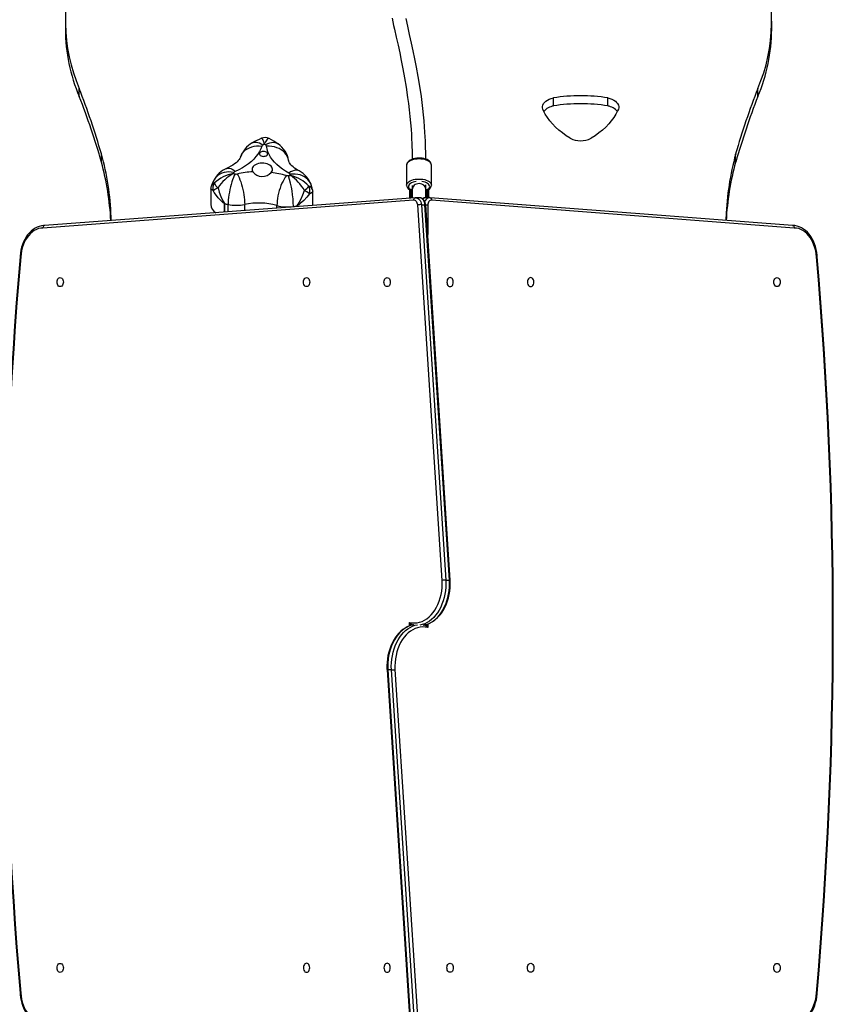
# Model space of a CAD drawing. Units: millimetres. Extents: x -4736 to 387725, y -3372 to 9155.
# Drawn here: x 2146 to 3096, y 6038 to 7188 of the extents above; entities that cross this region are included whole.
import ezdxf

# ---------------------------------------------------------------- set-up
doc = ezdxf.new("R2010")
doc.units = ezdxf.units.MM
doc.layers.add('Toestel 2D', color=7, linetype='Continuous', lineweight=20)
doc.layers.add('VP-EQ', color=7, linetype='Continuous', true_color=0x8a3492)

# ---------------------------------------------------------------- blocks, each defined once
blk = doc.blocks.new('02092')
at = {"layer": 'VP-EQ', "color": 0, "linetype": 'Continuous', "lineweight": 25}
for p, q in [((2363.55, 488.64), (2363.55, 487.69)), ((2446.05, 487.69), (2446.05, 488.64)), ((2365.17, 479.85), (2365.17, 480.79)), ((2444.43, 479.85), (2444.43, 480.79)), ((2420.56, 478.74), (2420.56, 479.68)), ((2426.91, 478.74), (2426.91, 479.68)), ((2367.76, 472.19), (2367.76, 473.13)), ((2441.84, 472.19), (2441.84, 473.13)), ((2403.41, 471.83), (2403.41, 469.49)), ((2406.31, 469.49), (2406.31, 471.83)), ((2392.25, 469.54), (2392.25, 469.56)), ((2404.06, 469.46), (2404.06, 468.98)), ((2405.66, 469.48), (2405.66, 469.49)), ((2405.66, 468.98), (2405.66, 469.48)), ((2406.31, 469.5), (2406.31, 469.49)), ((2380.54, 469.06), (2380.54, 467.25)), ((2392.45, 467.12), (2392.45, 468.72)), ((2403.77, 467.97), (2403.77, 468.9)), ((2403.92, 468.98), (2403.81, 468.98)), ((2403.92, 468.96), (2403.87, 468.96)), ((2403.87, 468.96), (2403.87, 467.97)), ((2403.92, 468.96), (2403.92, 468.98)), ((2403.92, 467.98), (2403.92, 468.96)), ((2404.02, 468.88), (2404.02, 467.99)), ((2404.06, 469.15), (2404.06, 468.8)), ((2404.06, 468.98), (2404.06, 467.99)), ((2405.66, 469.14), (2405.66, 469.19)), ((2405.66, 468.03), (2405.66, 468.98)), ((2405.66, 468.84), (2405.7, 468.85)), ((2405.7, 468.03), (2405.7, 468.88)), ((2405.91, 468.98), (2405.8, 468.98)), ((2405.8, 468.98), (2405.8, 468.96)), ((2405.85, 468.96), (2405.8, 468.96)), ((2405.8, 468.96), (2405.8, 468.03)), ((2405.85, 468.03), (2405.85, 468.96)), ((2405.95, 468.9), (2405.95, 468.03)), ((2404.22, 467.72), (2360.92, 464.48)), ((2404.41, 468.01), (2361.12, 464.78)), ((2382.12, 466.35), (2382.12, 467.33)), ((2382.14, 467.32), (2382.14, 466.35)), ((2382.56, 466.38), (2382.56, 467.23)), ((2384.49, 466.53), (2384.49, 467.24)), ((2388.26, 466.81), (2388.26, 467.12)), ((2390.18, 466.95), (2390.18, 466.99)), ((2390.61, 466.98), (2390.61, 467.06)), ((2390.63, 467.06), (2390.63, 466.98)), ((2404.46, 468.02), (2404.39, 468.01)), ((2404.9, 468.02), (2404.48, 468.02)), ((2407.56, 423.33), (2404.71, 467.18)), ((2405.13, 467.21), (2407.99, 423.36)), ((2405.13, 467.21), (2405.55, 467.21)), ((2408.41, 423.36), (2405.55, 467.21)), ((2406.06, 468.03), (2405.63, 468.03)), ((2405.65, 468.03), (2405.63, 468.03)), ((2408.5, 423.35), (2405.64, 467.2)), ((2405.87, 467.17), (2405.87, 463.73)), ((2406.17, 468.02), (2406.07, 468.03)), ((2448.5, 464.78), (2406.14, 468.02)), ((2448.69, 464.48), (2406.32, 467.72)), ((2368.88, 465.36), (2368.88, 465.8)), ((2368.88, 465.36), (2368.88, 465.8)), ((2440.72, 465.8), (2440.72, 465.37)), ((2440.72, 465.37), (2440.72, 465.8)), ((2407.99, 423.36), (2408.41, 423.36)), ((2403.75, 418.02), (2403.75, 418.42)), ((2405.87, 418.22), (2405.87, 417.82)), ((2401.12, 412.89), (2403.97, 369.04)), ((2401.63, 412.88), (2401.21, 412.88)), ((2401.21, 412.88), (2404.06, 369.03)), ((2404.49, 369.03), (2401.63, 412.88)), ((2402.05, 412.91), (2404.91, 369.06))]:
    blk.add_line(p, q, dxfattribs=at)
at = {"layer": 'VP-EQ', "color": 0, "linetype": 'Continuous', "lineweight": 25, "flags": 128}
for points in [[(2401.72, 488.98), (2401.8, 488.58), (2401.89, 488.15), (2401.99, 487.71), (2402.19, 486.79), (2402.41, 485.83), (2402.6, 484.95), (2402.79, 484.04), (2402.98, 483.07), (2403.17, 482.04), (2403.35, 480.92), (2403.53, 479.73), (2403.62, 479.02), (2403.71, 478.29), (2403.79, 477.52), (2403.86, 476.76), (2403.92, 476.05), (2403.96, 475.4), (2403.99, 474.88), (2404.01, 474.41), (2404.03, 474), (2404.03, 473.85), (2404.04, 473.64), (2404.04, 473.37), (2404.05, 473.04), (2404.05, 472.63), (2404.06, 472.52)], [(2405.66, 472.52), (2405.65, 472.68), (2405.65, 473.11), (2405.64, 473.47), (2405.63, 473.75), (2405.63, 473.96), (2405.62, 474.29), (2405.6, 474.66), (2405.58, 475.15), (2405.54, 475.7), (2405.5, 476.3), (2405.45, 476.99), (2405.38, 477.72), (2405.3, 478.45), (2405.22, 479.16), (2405.13, 479.84), (2404.95, 481.06), (2404.76, 482.2), (2404.57, 483.26), (2404.38, 484.24), (2404.18, 485.17), (2403.99, 486.06), (2403.76, 487.1), (2403.54, 488.07), (2403.35, 488.97)], [(2419.4, 478.19), (2419.32, 478.35), (2419.28, 478.52), (2419.28, 478.69), (2419.32, 478.85), (2419.4, 479.01), (2419.52, 479.16), (2419.67, 479.3), (2419.86, 479.43), (2420.07, 479.53), (2420.3, 479.62), (2420.56, 479.68)], [(2426.91, 479.68), (2427.16, 479.62), (2427.39, 479.53), (2427.6, 479.43), (2427.79, 479.3), (2427.94, 479.16), (2428.06, 479.01), (2428.14, 478.85), (2428.18, 478.68), (2428.18, 478.52), (2428.14, 478.35), (2428.06, 478.19)], [(2422.51, 474.97), (2422.04, 475.27), (2421.6, 475.59), (2421.19, 475.93), (2420.81, 476.28), (2420.46, 476.64), (2420.14, 477.01), (2419.86, 477.4), (2419.61, 477.79), (2419.4, 478.19)], [(2428.06, 478.19), (2427.85, 477.79), (2427.61, 477.4), (2427.32, 477.01), (2427.01, 476.64), (2426.66, 476.28), (2426.28, 475.93), (2425.86, 475.59), (2425.42, 475.27), (2424.95, 474.97)], [(2386.5, 474.06), (2386.38, 473.74), (2386.23, 473.43), (2386.04, 473.12), (2385.81, 472.82), (2385.56, 472.53), (2385.27, 472.26), (2384.94, 471.99), (2384.59, 471.74), (2384.22, 471.51), (2383.81, 471.3), (2383.39, 471.1)], [(2384.02, 472.78), (2384.02, 472.79), (2384.11, 473.02), (2384.24, 473.23), (2384.4, 473.42), (2384.59, 473.6), (2384.81, 473.75), (2385.05, 473.87), (2385.32, 473.97), (2385.6, 474.04), (2385.89, 474.07), (2386.19, 474.08), (2386.5, 474.06)], [(2385.38, 474.43), (2385.48, 474.48), (2385.65, 474.52), (2385.83, 474.52), (2386.02, 474.49), (2386.22, 474.43), (2386.42, 474.33), (2386.63, 474.2)], [(2386.79, 474.29), (2386.79, 474.29), (2386.79, 474.29), (2386.79, 474.3), (2386.78, 474.32), (2386.78, 474.35), (2386.75, 474.41), (2386.71, 474.55), (2386.6, 474.82), (2386.57, 474.88), (2386.5, 474.96), (2386.46, 474.96)], [(2387.35, 474.93), (2387.26, 474.94), (2387.15, 474.86), (2387.09, 474.8), (2386.92, 474.55), (2386.85, 474.41), (2386.82, 474.35), (2386.81, 474.31), (2386.8, 474.3), (2386.8, 474.29), (2386.79, 474.29), (2386.79, 474.29)], [(2388.39, 474.3), (2388.38, 474.31), (2388.21, 474.39), (2388.03, 474.44), (2387.83, 474.46), (2387.62, 474.44), (2387.4, 474.39), (2387.17, 474.31), (2386.94, 474.19)], [(2389.66, 470.9), (2389.26, 471.13), (2388.9, 471.37), (2388.56, 471.62), (2388.25, 471.89), (2387.98, 472.17), (2387.73, 472.46), (2387.52, 472.77), (2387.35, 473.08), (2387.21, 473.4), (2387.11, 473.72), (2387.04, 474.05)], [(2389.62, 472.36), (2389.62, 472.38), (2389.56, 472.62), (2389.47, 472.85), (2389.34, 473.07), (2389.18, 473.27), (2388.98, 473.46), (2388.76, 473.62), (2388.52, 473.76), (2388.25, 473.87), (2387.96, 473.96), (2387.66, 474.02), (2387.36, 474.05), (2387.04, 474.05)], [(2384.02, 472.78), (2384.01, 472.75), (2383.98, 472.68), (2383.93, 472.59), (2383.85, 472.48), (2383.75, 472.36), (2383.63, 472.23), (2383.48, 472.1), (2383.31, 471.97), (2383.1, 471.83), (2382.88, 471.69), (2382.62, 471.56), (2382.36, 471.44)], [(2386.65, 472.85), (2386.78, 472.86), (2386.9, 472.88), (2387.01, 472.92), (2387.1, 472.98), (2387.15, 473.06), (2387.17, 473.13), (2387.16, 473.21), (2387.11, 473.29), (2387.03, 473.35), (2386.93, 473.4), (2386.81, 473.43), (2386.68, 473.44), (2386.55, 473.42), (2386.44, 473.39), (2386.34, 473.34), (2386.27, 473.27), (2386.23, 473.19), (2386.23, 473.11), (2386.26, 473.04), (2386.32, 472.97), (2386.41, 472.91), (2386.52, 472.87), (2386.65, 472.85)], [(2387.6, 470.98), (2387.68, 471.09), (2387.73, 471.22), (2387.75, 471.35), (2387.72, 471.48), (2387.66, 471.6), (2387.57, 471.72), (2387.44, 471.82), (2387.29, 471.91), (2387.11, 471.99), (2386.92, 472.04), (2386.71, 472.07), (2386.5, 472.07), (2386.29, 472.06), (2386.09, 472.02), (2385.9, 471.96), (2385.74, 471.88), (2385.59, 471.78), (2385.48, 471.67), (2385.4, 471.55), (2385.36, 471.43), (2385.35, 471.3), (2385.38, 471.17), (2385.44, 471.04)], [(2390.87, 471.15), (2390.75, 471.22), (2390.52, 471.36), (2390.32, 471.49), (2390.15, 471.63), (2390.01, 471.76), (2389.89, 471.88), (2389.8, 472), (2389.73, 472.1), (2389.68, 472.19), (2389.64, 472.26), (2389.63, 472.32), (2389.62, 472.36)], [(2406.31, 471.82), (2406.31, 471.83), (2406.29, 471.95), (2406.25, 472.07), (2406.18, 472.18), (2406.08, 472.29), (2405.95, 472.38), (2405.79, 472.47), (2405.62, 472.54), (2405.43, 472.59), (2405.22, 472.63), (2405.01, 472.65), (2404.8, 472.65), (2404.59, 472.64), (2404.38, 472.61), (2404.19, 472.56), (2404, 472.5), (2403.84, 472.42), (2403.69, 472.33), (2403.57, 472.22), (2403.49, 472.11), (2403.44, 471.99), (2403.41, 471.86), (2403.41, 471.83)], [(2406.31, 471.83), (2406.29, 471.94), (2406.24, 472.05), (2406.15, 472.16), (2406.03, 472.25), (2405.88, 472.34), (2405.71, 472.41), (2405.52, 472.47), (2405.31, 472.52), (2405.08, 472.54), (2404.86, 472.55), (2404.63, 472.54), (2404.41, 472.52), (2404.2, 472.47), (2404.01, 472.41), (2403.83, 472.34), (2403.69, 472.25), (2403.57, 472.16), (2403.48, 472.05), (2403.43, 471.94), (2403.41, 471.83)], [(2383.23, 470.97), (2382.93, 471.01), (2382.64, 471.03), (2382.35, 471.01), (2382.08, 470.96), (2381.82, 470.88), (2381.59, 470.77), (2381.38, 470.64), (2381.19, 470.48), (2381.04, 470.3), (2380.92, 470.11)], [(2382.36, 471.44), (2382.4, 471.45), (2382.54, 471.48), (2382.69, 471.47), (2382.86, 471.43), (2383.03, 471.35), (2383.21, 471.24), (2383.39, 471.1)], [(2383.37, 470.8), (2383.28, 470.6), (2383.18, 470.38), (2383.08, 470.13), (2382.99, 469.86), (2382.91, 469.57), (2382.83, 469.28), (2382.76, 468.97), (2382.7, 468.66), (2382.65, 468.36), (2382.61, 468.06), (2382.58, 467.77), (2382.56, 467.49), (2382.56, 467.23)], [(2383.63, 470.8), (2383.74, 470.6), (2383.84, 470.38), (2383.94, 470.13), (2384.03, 469.86), (2384.12, 469.58), (2384.2, 469.28), (2384.27, 468.98), (2384.34, 468.67), (2384.39, 468.37), (2384.43, 468.07), (2384.46, 467.78), (2384.48, 467.5), (2384.49, 467.24)], [(2389.36, 470.62), (2389.23, 470.43), (2389.1, 470.21), (2388.97, 469.97), (2388.85, 469.71), (2388.73, 469.44), (2388.63, 469.14), (2388.53, 468.85), (2388.45, 468.54), (2388.38, 468.24), (2388.33, 467.94), (2388.29, 467.66), (2388.27, 467.38), (2388.26, 467.12)], [(2390.87, 471.15), (2390.78, 471.19), (2390.62, 471.23), (2390.44, 471.23), (2390.26, 471.2), (2390.06, 471.13), (2389.86, 471.03), (2389.66, 470.9)], [(2392.25, 469.56), (2392.17, 469.75), (2392.04, 469.95), (2391.88, 470.15), (2391.69, 470.32), (2391.47, 470.46), (2391.23, 470.59), (2390.97, 470.68), (2390.69, 470.75), (2390.4, 470.78), (2390.09, 470.79), (2389.79, 470.77)], [(2380.92, 470.11), (2380.78, 469.83), (2380.62, 469.44)], [(2392.41, 468.97), (2392.38, 469.13), (2392.25, 469.54)], [(2403.41, 469.49), (2403.41, 469.49), (2403.43, 469.6), (2403.48, 469.71), (2403.57, 469.82), (2403.69, 469.92), (2403.83, 470), (2404.01, 470.08), (2404.2, 470.14), (2404.41, 470.18), (2404.63, 470.21), (2404.86, 470.21), (2405.08, 470.21), (2405.31, 470.18), (2405.52, 470.14), (2405.71, 470.08), (2405.88, 470), (2406.03, 469.92), (2406.15, 469.82), (2406.24, 469.71), (2406.29, 469.6), (2406.31, 469.5)], [(2404.53, 469.92), (2404.34, 469.89), (2404.16, 469.83), (2403.99, 469.77), (2403.85, 469.69), (2403.74, 469.6), (2403.66, 469.5), (2403.62, 469.4), (2403.61, 469.29), (2403.64, 469.18), (2403.7, 469.08), (2403.79, 468.99)], [(2405.91, 468.98), (2405.92, 468.99), (2406.02, 469.08), (2406.08, 469.18), (2406.11, 469.29), (2406.1, 469.4), (2406.05, 469.5), (2405.97, 469.6), (2405.86, 469.69), (2405.72, 469.77), (2405.56, 469.83), (2405.37, 469.89), (2405.18, 469.92)], [(2405.66, 469.44), (2405.66, 469.5), (2405.65, 469.51)], [(2380.81, 468.85), (2380.64, 468.93), (2380.55, 469.02), (2380.55, 469.06)], [(2382.12, 467.33), (2382.12, 467.33), (2382.11, 467.34), (2382.09, 467.36), (2381.95, 467.48), (2381.66, 467.73), (2381.4, 468), (2381.3, 468.11), (2380.94, 468.62), (2380.81, 468.85)], [(2381.38, 469.18), (2381.51, 468.67), (2381.7, 468.18), (2381.95, 467.67), (2382.03, 467.53), (2382.1, 467.41), (2382.12, 467.38), (2382.13, 467.34), (2382.14, 467.32)], [(2390.61, 467.06), (2390.61, 467.07), (2390.63, 467.11), (2390.72, 467.26), (2390.91, 467.56), (2391.08, 467.88), (2391.29, 468.36), (2391.46, 468.87)], [(2392.05, 468.49), (2391.75, 468.07), (2391.39, 467.68), (2390.98, 467.33), (2390.81, 467.2), (2390.69, 467.12), (2390.66, 467.09), (2390.63, 467.07), (2390.63, 467.06), (2390.63, 467.06)], [(2392.44, 468.72), (2392.44, 468.7), (2392.4, 468.65), (2392.37, 468.63), (2392.18, 468.53), (2392.05, 468.49)], [(2392.45, 468.72), (2392.44, 468.88), (2392.41, 468.97)], [(2405.7, 468.89), (2405.69, 468.85), (2405.66, 468.8)], [(2404.22, 467.72), (2404.22, 467.72), (2404.22, 467.78), (2404.25, 467.87), (2404.29, 467.95), (2404.35, 468), (2404.42, 468.02)], [(2404.71, 467.18), (2404.69, 467.29), (2404.65, 467.4), (2404.6, 467.5), (2404.54, 467.58), (2404.47, 467.65), (2404.39, 467.69), (2404.31, 467.72), (2404.22, 467.72)], [(2404.47, 468.02), (2404.54, 468.01), (2404.67, 467.98), (2404.78, 467.91), (2404.89, 467.81), (2404.98, 467.69), (2405.05, 467.55), (2405.1, 467.38), (2405.13, 467.21)], [(2405.64, 467.19), (2405.63, 467.29), (2405.59, 467.46), (2405.52, 467.61), (2405.43, 467.75), (2405.31, 467.87), (2405.19, 467.94), (2405.05, 468), (2404.91, 468.02), (2404.89, 468.02)], [(2405.55, 467.21), (2405.53, 467.38), (2405.47, 467.55), (2405.4, 467.69), (2405.31, 467.81), (2405.21, 467.91), (2405.09, 467.98), (2404.97, 468.01), (2404.9, 468.02)], [(2405.55, 467.21), (2405.61, 467.21), (2405.64, 467.2), (2405.64, 467.2)], [(2406.32, 467.72), (2406.23, 467.73), (2406.15, 467.7), (2406.08, 467.66), (2406.01, 467.59), (2405.95, 467.5), (2405.91, 467.4), (2405.88, 467.29), (2405.87, 467.17)], [(2406.15, 468.02), (2406.19, 468.01), (2406.25, 467.96), (2406.3, 467.88), (2406.32, 467.79), (2406.32, 467.73), (2406.32, 467.72)], [(2361.08, 464.78), (2361.01, 464.77), (2360.75, 464.74), (2360.5, 464.68), (2360.25, 464.59), (2360.01, 464.47), (2359.77, 464.31), (2359.55, 464.13), (2359.34, 463.93), (2359.14, 463.7), (2358.96, 463.44), (2358.8, 463.16), (2358.66, 462.87), (2358.53, 462.55), (2358.43, 462.23), (2358.35, 461.89), (2358.29, 461.55), (2358.25, 461.19), (2358.25, 461.13)], [(2361.13, 464.78), (2361.06, 464.76), (2361, 464.71), (2360.95, 464.64), (2360.93, 464.54), (2360.92, 464.48), (2360.92, 464.48)], [(2451.37, 461.13), (2451.35, 461.28), (2451.31, 461.63), (2451.25, 461.98), (2451.16, 462.31), (2451.05, 462.63), (2450.92, 462.94), (2450.77, 463.24), (2450.61, 463.51), (2450.42, 463.76), (2450.22, 463.99), (2450, 464.19), (2449.77, 464.36), (2449.53, 464.51), (2449.28, 464.62), (2449.03, 464.71), (2448.77, 464.76), (2448.52, 464.78), (2448.49, 464.78)], [(2448.49, 464.78), (2448.56, 464.76), (2448.62, 464.71), (2448.66, 464.64), (2448.69, 464.54), (2448.69, 464.48), (2448.69, 464.48)], [(2360.92, 464.48), (2360.67, 464.46), (2360.41, 464.41), (2360.16, 464.32), (2359.92, 464.19), (2359.69, 464.03), (2359.47, 463.84), (2359.26, 463.63), (2359.07, 463.38), (2358.9, 463.11), (2358.75, 462.81), (2358.62, 462.5), (2358.51, 462.17), (2358.43, 461.82), (2358.37, 461.47), (2358.34, 461.11)], [(2451.28, 461.11), (2451.24, 461.47), (2451.19, 461.82), (2451.1, 462.17), (2450.99, 462.5), (2450.87, 462.81), (2450.71, 463.11), (2450.54, 463.38), (2450.35, 463.63), (2450.15, 463.84), (2449.93, 464.03), (2449.7, 464.19), (2449.45, 464.32), (2449.21, 464.41), (2448.95, 464.46), (2448.69, 464.48)], [(2362.94, 458.69), (2363.03, 458.68), (2363.12, 458.62), (2363.2, 458.54), (2363.26, 458.43), (2363.3, 458.3), (2363.31, 458.17), (2363.3, 458.03), (2363.26, 457.91), (2363.2, 457.8), (2363.12, 457.71), (2363.03, 457.66), (2362.94, 457.64), (2362.84, 457.66), (2362.75, 457.71), (2362.67, 457.8), (2362.62, 457.91), (2362.58, 458.03), (2362.57, 458.17), (2362.58, 458.3), (2362.62, 458.43), (2362.67, 458.54), (2362.75, 458.62), (2362.84, 458.68), (2362.94, 458.69)], [(2391.72, 457.64), (2391.62, 457.66), (2391.53, 457.71), (2391.46, 457.79), (2391.4, 457.9), (2391.36, 458.03), (2391.35, 458.16), (2391.36, 458.3), (2391.4, 458.43), (2391.46, 458.53), (2391.53, 458.62), (2391.62, 458.67), (2391.72, 458.69), (2391.82, 458.67), (2391.91, 458.62), (2391.98, 458.53), (2392.04, 458.43), (2392.08, 458.3), (2392.09, 458.16), (2392.08, 458.03), (2392.04, 457.9), (2391.98, 457.79), (2391.91, 457.71), (2391.82, 457.66), (2391.72, 457.64)], [(2401.13, 457.64), (2401.04, 457.66), (2400.95, 457.71), (2400.87, 457.79), (2400.81, 457.9), (2400.77, 458.03), (2400.76, 458.16), (2400.77, 458.3), (2400.81, 458.43), (2400.87, 458.53), (2400.95, 458.62), (2401.04, 458.67), (2401.13, 458.69), (2401.23, 458.67), (2401.32, 458.62), (2401.39, 458.53), (2401.45, 458.43), (2401.49, 458.3), (2401.5, 458.16), (2401.49, 458.03), (2401.45, 457.9), (2401.39, 457.79), (2401.32, 457.71), (2401.23, 457.66), (2401.13, 457.64)], [(2408.49, 458.69), (2408.39, 458.67), (2408.3, 458.62), (2408.22, 458.53), (2408.16, 458.43), (2408.13, 458.3), (2408.11, 458.16), (2408.13, 458.03), (2408.16, 457.9), (2408.22, 457.79), (2408.3, 457.71), (2408.39, 457.66), (2408.49, 457.64), (2408.58, 457.66), (2408.67, 457.71), (2408.75, 457.79), (2408.81, 457.9), (2408.84, 458.03), (2408.86, 458.16), (2408.84, 458.3), (2408.81, 458.43), (2408.75, 458.53), (2408.67, 458.62), (2408.58, 458.67), (2408.49, 458.69)], [(2417.9, 458.69), (2417.8, 458.67), (2417.71, 458.62), (2417.63, 458.53), (2417.57, 458.43), (2417.54, 458.3), (2417.52, 458.16), (2417.54, 458.03), (2417.57, 457.9), (2417.63, 457.79), (2417.71, 457.71), (2417.8, 457.66), (2417.9, 457.64), (2417.99, 457.66), (2418.08, 457.71), (2418.16, 457.79), (2418.22, 457.9), (2418.25, 458.03), (2418.27, 458.16), (2418.25, 458.3), (2418.22, 458.43), (2418.16, 458.53), (2418.08, 458.62), (2417.99, 458.67), (2417.9, 458.69)], [(2446.68, 457.64), (2446.58, 457.66), (2446.49, 457.71), (2446.42, 457.8), (2446.36, 457.91), (2446.32, 458.03), (2446.31, 458.17), (2446.32, 458.3), (2446.36, 458.43), (2446.42, 458.54), (2446.49, 458.62), (2446.58, 458.68), (2446.68, 458.69), (2446.78, 458.68), (2446.86, 458.62), (2446.94, 458.54), (2447, 458.43), (2447.04, 458.3), (2447.05, 458.17), (2447.04, 458.03), (2447, 457.91), (2446.94, 457.8), (2446.86, 457.71), (2446.78, 457.66), (2446.68, 457.64)], [(2403.75, 418.42), (2404.04, 418.37), (2404.34, 418.35), (2404.64, 418.38), (2404.93, 418.44), (2405.22, 418.54), (2405.5, 418.67), (2405.77, 418.85), (2406.03, 419.05), (2406.27, 419.29), (2406.5, 419.56), (2406.71, 419.85), (2406.9, 420.18), (2407.07, 420.52), (2407.22, 420.89), (2407.34, 421.27), (2407.44, 421.67), (2407.51, 422.08), (2407.55, 422.49), (2407.57, 422.91), (2407.56, 423.33)], [(2407.99, 423.36), (2408, 422.94), (2407.98, 422.52), (2407.94, 422.11), (2407.88, 421.7), (2407.79, 421.31), (2407.68, 420.92), (2407.54, 420.55), (2407.39, 420.2), (2407.21, 419.86), (2407.01, 419.55), (2406.8, 419.26), (2406.57, 419), (2406.33, 418.77), (2406.07, 418.57), (2405.8, 418.4), (2405.52, 418.26), (2405.24, 418.16), (2404.95, 418.09)], [(2405.38, 418.09), (2405.66, 418.16), (2405.95, 418.26), (2406.22, 418.4), (2406.49, 418.57), (2406.75, 418.77), (2407, 419), (2407.23, 419.26), (2407.44, 419.55), (2407.64, 419.86), (2407.81, 420.2), (2407.97, 420.55), (2408.1, 420.92), (2408.21, 421.31), (2408.3, 421.7), (2408.37, 422.11), (2408.41, 422.52), (2408.42, 422.94), (2408.41, 423.36)], [(2405.41, 418.1), (2405.58, 418.13), (2405.86, 418.22), (2406.13, 418.33), (2406.4, 418.48), (2406.65, 418.65), (2406.9, 418.86), (2407.13, 419.09), (2407.35, 419.34), (2407.55, 419.62), (2407.74, 419.92), (2407.91, 420.24), (2408.06, 420.58), (2408.19, 420.93), (2408.3, 421.3), (2408.38, 421.68), (2408.45, 422.06), (2408.49, 422.45), (2408.51, 422.85), (2408.5, 423.24), (2408.5, 423.35)], [(2408.41, 423.36), (2408.47, 423.36), (2408.5, 423.35), (2408.49, 423.35)], [(2404.21, 418.14), (2404.04, 418.11), (2403.76, 418.02), (2403.49, 417.91), (2403.22, 417.76), (2402.96, 417.58), (2402.72, 417.38), (2402.48, 417.15), (2402.27, 416.9), (2402.06, 416.62), (2401.88, 416.32), (2401.71, 416), (2401.56, 415.66), (2401.43, 415.31), (2401.32, 414.94), (2401.23, 414.56), (2401.17, 414.18), (2401.13, 413.79), (2401.11, 413.39), (2401.11, 413), (2401.12, 412.89)], [(2404.24, 418.15), (2403.96, 418.08), (2403.67, 417.98), (2403.39, 417.84), (2403.12, 417.67), (2402.87, 417.47), (2402.62, 417.23), (2402.39, 416.97), (2402.18, 416.69), (2401.98, 416.37), (2401.8, 416.04), (2401.65, 415.69), (2401.51, 415.32), (2401.4, 414.93), (2401.31, 414.53), (2401.25, 414.13), (2401.21, 413.71), (2401.2, 413.3), (2401.21, 412.88)], [(2401.63, 412.88), (2401.62, 413.3), (2401.64, 413.71), (2401.67, 414.13), (2401.74, 414.53), (2401.83, 414.93), (2401.94, 415.32), (2402.07, 415.69), (2402.23, 416.04), (2402.41, 416.37), (2402.6, 416.69), (2402.82, 416.97), (2403.05, 417.23), (2403.29, 417.47), (2403.55, 417.67), (2403.82, 417.84), (2404.1, 417.98), (2404.38, 418.08), (2404.67, 418.15)], [(2405.87, 417.82), (2405.57, 417.87), (2405.28, 417.89), (2404.98, 417.86), (2404.69, 417.8), (2404.4, 417.7), (2404.12, 417.56), (2403.85, 417.39), (2403.59, 417.19), (2403.34, 416.95), (2403.11, 416.68), (2402.9, 416.38), (2402.71, 416.06), (2402.54, 415.71), (2402.4, 415.35), (2402.28, 414.97), (2402.18, 414.57), (2402.11, 414.16), (2402.06, 413.74), (2402.05, 413.33), (2402.05, 412.91)], [(2401.21, 412.88), (2401.15, 412.88), (2401.12, 412.89), (2401.12, 412.89)], [(2362.94, 378.59), (2363.03, 378.58), (2363.12, 378.52), (2363.2, 378.44), (2363.26, 378.33), (2363.3, 378.2), (2363.31, 378.07), (2363.3, 377.93), (2363.26, 377.81), (2363.2, 377.7), (2363.12, 377.61), (2363.03, 377.56), (2362.94, 377.54), (2362.84, 377.56), (2362.75, 377.61), (2362.67, 377.7), (2362.62, 377.81), (2362.58, 377.93), (2362.57, 378.07), (2362.58, 378.2), (2362.62, 378.33), (2362.67, 378.44), (2362.75, 378.52), (2362.84, 378.58), (2362.94, 378.59)], [(2391.72, 377.55), (2391.82, 377.57), (2391.91, 377.62), (2391.98, 377.7), (2392.04, 377.81), (2392.08, 377.94), (2392.09, 378.07), (2392.08, 378.21), (2392.04, 378.34), (2391.98, 378.45), (2391.91, 378.53), (2391.82, 378.58), (2391.72, 378.6), (2391.62, 378.58), (2391.53, 378.53), (2391.46, 378.45), (2391.4, 378.34), (2391.36, 378.21), (2391.35, 378.07), (2391.36, 377.94), (2391.4, 377.81), (2391.46, 377.7), (2391.53, 377.62), (2391.62, 377.57), (2391.72, 377.55)], [(2401.13, 377.55), (2401.23, 377.57), (2401.32, 377.62), (2401.39, 377.7), (2401.45, 377.81), (2401.49, 377.94), (2401.5, 378.07), (2401.49, 378.21), (2401.45, 378.34), (2401.39, 378.45), (2401.32, 378.53), (2401.23, 378.58), (2401.13, 378.6), (2401.04, 378.58), (2400.95, 378.53), (2400.87, 378.45), (2400.81, 378.34), (2400.77, 378.21), (2400.76, 378.07), (2400.77, 377.94), (2400.81, 377.81), (2400.87, 377.7), (2400.95, 377.62), (2401.04, 377.57), (2401.13, 377.55)], [(2408.49, 378.6), (2408.58, 378.58), (2408.67, 378.53), (2408.75, 378.45), (2408.81, 378.34), (2408.84, 378.21), (2408.86, 378.07), (2408.84, 377.94), (2408.81, 377.81), (2408.75, 377.7), (2408.67, 377.62), (2408.58, 377.57), (2408.49, 377.55), (2408.39, 377.57), (2408.3, 377.62), (2408.22, 377.7), (2408.16, 377.81), (2408.13, 377.94), (2408.11, 378.07), (2408.13, 378.21), (2408.16, 378.34), (2408.22, 378.45), (2408.3, 378.53), (2408.39, 378.58), (2408.49, 378.6)], [(2417.9, 378.6), (2417.99, 378.58), (2418.08, 378.53), (2418.16, 378.45), (2418.22, 378.34), (2418.25, 378.21), (2418.27, 378.07), (2418.25, 377.94), (2418.22, 377.81), (2418.16, 377.7), (2418.08, 377.62), (2417.99, 377.57), (2417.9, 377.55), (2417.8, 377.57), (2417.71, 377.62), (2417.63, 377.7), (2417.57, 377.81), (2417.54, 377.94), (2417.52, 378.07), (2417.54, 378.21), (2417.57, 378.34), (2417.63, 378.45), (2417.71, 378.53), (2417.8, 378.58), (2417.9, 378.6)], [(2446.68, 377.54), (2446.58, 377.56), (2446.49, 377.61), (2446.42, 377.7), (2446.36, 377.81), (2446.32, 377.93), (2446.31, 378.07), (2446.32, 378.2), (2446.36, 378.33), (2446.42, 378.44), (2446.49, 378.52), (2446.58, 378.58), (2446.68, 378.59), (2446.78, 378.58), (2446.86, 378.52), (2446.94, 378.44), (2447, 378.33), (2447.04, 378.2), (2447.05, 378.07), (2447.04, 377.93), (2447, 377.81), (2446.94, 377.7), (2446.86, 377.61), (2446.78, 377.56), (2446.68, 377.54)], [(2358.25, 375.11), (2358.26, 374.96), (2358.3, 374.61), (2358.37, 374.26), (2358.46, 373.93), (2358.56, 373.6), (2358.69, 373.29), (2358.84, 373), (2359.01, 372.73), (2359.2, 372.48), (2359.4, 372.25), (2359.62, 372.05), (2359.85, 371.87), (2360.09, 371.73), (2360.34, 371.61), (2360.59, 371.53), (2360.85, 371.48), (2361.09, 371.46), (2361.13, 371.46)], [(2358.34, 375.13), (2358.37, 374.77), (2358.43, 374.41), (2358.51, 374.07), (2358.62, 373.74), (2358.75, 373.42), (2358.9, 373.13), (2359.07, 372.86), (2359.26, 372.61), (2359.47, 372.39), (2359.69, 372.2), (2359.92, 372.05), (2360.16, 371.92), (2360.41, 371.83), (2360.67, 371.78), (2360.92, 371.76)], [(2448.53, 371.46), (2448.6, 371.46), (2448.86, 371.49), (2449.12, 371.56), (2449.37, 371.65), (2449.61, 371.77), (2449.84, 371.92), (2450.06, 372.1), (2450.28, 372.31), (2450.47, 372.54), (2450.65, 372.8), (2450.81, 373.08), (2450.96, 373.37), (2451.08, 373.68), (2451.18, 374.01), (2451.27, 374.35), (2451.33, 374.69), (2451.36, 375.04), (2451.37, 375.11)], [(2448.69, 371.76), (2448.95, 371.78), (2449.21, 371.83), (2449.45, 371.92), (2449.7, 372.05), (2449.93, 372.2), (2450.15, 372.39), (2450.35, 372.61), (2450.54, 372.86), (2450.71, 373.13), (2450.87, 373.42), (2450.99, 373.74), (2451.1, 374.07), (2451.19, 374.41), (2451.24, 374.77), (2451.28, 375.13)]]:
    blk.add_lwpolyline(points, dxfattribs=at)
at = {"layer": 'VP-EQ', "color": 0, "linetype": 'Continuous', "lineweight": 25}
for centre, radius, start, end in [((2383.43, 488.63), 19.88, 158.5458, 203.2304), ((2426.17, 488.63), 19.88, 336.7693, 21.4545), ((2383.74, 487.77), 20.19, 180.2179, 203.0998), ((2425.86, 487.77), 20.19, 336.9006, 359.781), ((2277.04, 446.73), 94.48, 16.228, 21.1354), ((2532.59, 446.72), 94.52, 158.8656, 163.771), ((2277.04, 445.78), 94.49, 16.2281, 21.1352), ((2423.73, 460.33), 19.61, 80.6835, 99.3165), ((2532.6, 445.77), 94.52, 158.8658, 163.7709), ((2420.81, 476.96), 1.79, 98.1487, 140.1051), ((2423.73, 459.39), 19.61, 80.6835, 99.3165), ((2426.65, 476.96), 1.79, 39.803, 81.7437), ((2386.87, 474.09), 0.966, 60.0574, 115.2046), ((2386.73, 471.93), 2.84, 118.3522, 162.6138), ((2392.28, 461.86), 14.34, 113.9564, 118.7589), ((2386.74, 473.97), 0.252, 115.5269, 159.2107), ((2392.6, 463.29), 12.43, 117.8362, 118.6915), ((2381.18, 465.62), 10.32, 56.1016, 57.0863), ((2386.83, 474), 0.219, 11.4392, 59.5507), ((2381.07, 463.4), 13.13, 56.092, 61.3954), ((2386.83, 471.95), 2.82, 8.1953, 56.3957), ((2423.73, 477.34), 2.67, 242.8386, 297.1614), ((2337.72, 464.79), 31.18, 1.8573, 15.5214), ((2471.89, 464.79), 31.18, 164.4786, 178.1427), ((2337.67, 463.83), 31.22, 2.7987, 15.5169), ((2471.92, 463.83), 31.22, 164.4826, 177.1746), ((2383.48, 468.78), 2.88, 112.863, 152.6469), ((2383.75, 466.93), 3.95, 98.4019, 135.2623), ((2385.38, 466.67), 4.72, 117.873, 147.8128), ((2387.87, 468.59), 5.21, 152.856, 154.4251), ((2386.83, 487.73), 17.28, 257.7639, 258.4595), ((2383.49, 470.82), 0.298, 110.4983, 149.4537), ((2383.5, 471.42), 0.637, 258.6161, 281.9457), ((2386.1, 459.27), 11.8, 93.1617, 102.0507), ((2386.55, 471.93), 1.42, 218.6547, 317.7472), ((2386.27, 459.83), 11.22, 74.0403, 83.2308), ((2389.53, 471.23), 0.63, 254.3532, 277.8743), ((2387.16, 488.57), 18.13, 277.7746, 278.4495), ((2377.75, 466.9), 12.43, 0.4035, 17.3113), ((2389.55, 470.67), 0.258, 22.1555, 65.1886), ((2385.26, 469.25), 4.77, 16.9056, 18.558), ((2387.14, 466.52), 4.92, 28.5711, 56.8677), ((2388.97, 466.69), 4.03, 41.5431, 77.6605), ((2389.55, 468.62), 2.85, 18.7967, 62.386), ((2381.35, 469.1), 0.808, 155.1086, 183.0622), ((2381.05, 469.27), 0.46, 103.199, 158.3371), ((2381.82, 469.14), 1.05, 146.8113, 196.438), ((2382.59, 470.63), 1.89, 209.1628, 230.2531), ((2389.59, 471.36), 3.12, 306.8774, 320.2414), ((2391.03, 468.86), 1.08, 340.2297, 28.3184), ((2391.83, 468.78), 0.615, 18.6973, 74.976), ((2404.06, 469.52), 0.651, 182.5012, 243.8869), ((2405.68, 469.5), 0.628, 294.7406, 0.019), ((2382.18, 467.21), 2.13, 111.8987, 129.7828), ((2390.11, 466.1), 3.08, 51.0232, 64.0897), ((2403.88, 468.9), 0.109, 129.348, 178.0234), ((2403.92, 468.88), 0.1, 0, 90), ((2403.93, 468.87), 0.0914, 7.4761, 95.9108), ((2405.8, 468.88), 0.1, 90, 180), ((2405.79, 468.87), 0.0914, 84.1182, 172.4949), ((2405.84, 468.9), 0.108, 1.5775, 51.051), ((2381.79, 467.33), 1.26, 183.6865, 237.2514), ((2382.47, 468.77), 1.49, 256.4789, 257.206), ((2386.76, 487.83), 21.02, 257.2968, 258.4665), ((2383.5, 471.92), 4.78, 258.6087, 281.9468), ((2386.13, 459.53), 7.88, 74.3627, 102.0386), ((2389.53, 471.67), 4.73, 254.3611, 277.8715), ((2387.16, 489.11), 22.32, 277.7749, 278.8965), ((2390.16, 469.87), 2.85, 279.0819, 279.469), ((2405.15, 464.43), 2.79, 90.3911, 99.1234), ((2405.62, 467.46), 0.566, 87.1163, 129.2548), ((2405.65, 467.53), 0.499, 91.4591, 134.3016), ((2406.12, 467.41), 0.616, 94.6624, 163.3316), ((2405.52, 439.32), 27.85, 89.2758, 89.7368), ((2846.96, 418.12), 490.59, 174.9704, 185.0302), ((2847.08, 418.12), 490.63, 174.9731, 185.0269), ((2358.35, 461.34), 0.227, 244.427, 266.3005), ((2451.26, 461.34), 0.227, 273.6925, 295.5492), ((1962.54, 418.12), 490.63, 354.9731, 5.0269), ((1962.65, 418.12), 490.6, 354.9705, 5.0301), ((2408.01, 419.39), 3.96, 90.3468, 96.4829), ((2404.89, 419.57), 1.62, 225.3089, 242.81), ((2405.19, 418.85), 1.5, 196.5157, 211.2322), ((2404.73, 416.67), 1.62, 45.3032, 62.8158), ((2404.43, 417.39), 1.5, 16.5144, 31.2335), ((2401.61, 416.86), 3.98, 270.3615, 276.4714), ((2358.35, 374.9), 0.228, 93.7257, 115.5161), ((2451.26, 374.9), 0.227, 64.4177, 86.3098)]:
    blk.add_arc(centre, radius, start, end, dxfattribs=at)
for centre, major_axis, ratio, start_param, end_param in [((2404.86, 468.98), (-0.8, 0), 0.86814, 4.712293, 6.283165), ((2404.86, 468.98), (-0.8, 0), 0.86814, 3.141572, 4.712293), ((2404.86, 469.48), (-0.8, 0), 0.787345, 3.141624, 3.169877), ((2403.87, 468.88), (0.0898, -0.0898), 0.489745, 2.026206, 2.670325), ((2404.86, 468.93), (-0.85, 0), 0.510564, 0.152276, 0.339052), ((2404.86, 468.93), (-0.85, 0), 0.510564, 2.791329, 2.989317), ((2405.85, 468.88), (-0.0898, -0.0898), 0.489745, 3.61286, 4.256979)]:
    blk.add_ellipse(centre, major_axis=major_axis, ratio=ratio, start_param=start_param, end_param=end_param, dxfattribs=at)
blk = doc.blocks.new('VPL-02-0209')
at = {"layer": 'Toestel 2D', "color": 0, "xscale": 10, "yscale": 10, "zscale": 10}
blk.add_blockref('02092', (-21436.6, 2299.9), dxfattribs=at)

msp = doc.modelspace()

# ---------------------------------------------------------------- block references
msp.add_blockref('VPL-02-0209', (0, 0))

doc.saveas('drawing.dxf')
